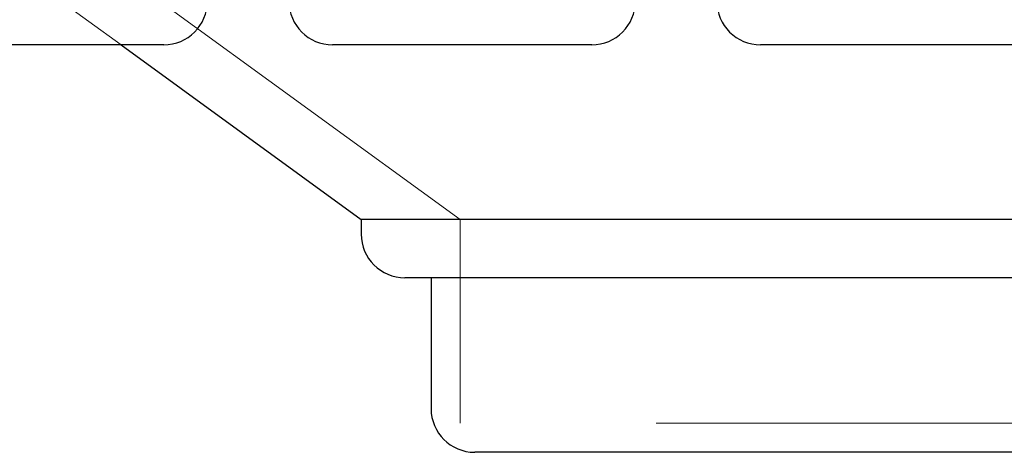
# Model space of a CAD drawing. Units: millimetres. Extents: x 11 to 205, y 5 to 292.
# Drawn here: x 67 to 68, y 123 to 124 of the extents above; entities that cross this region are included whole.
import ezdxf

# ---------------------------------------------------------------- set-up
doc = ezdxf.new("R2010")
doc.units = ezdxf.units.MM
doc.linetypes.add('HIDDEN', pattern=[1.905, 1.27, -0.635])

msp = doc.modelspace()

# ---------------------------------------------------------------- linework, layer by layer
at = {"color": 7, "linetype": 'HIDDEN', "lineweight": 18}
for p, q in [((66.723, 123.8619), (67.5314, 123.2747)), ((66.673, 123.7747), (66.9483, 123.5747)), ((67.5314, 123.2747), (67.5314, 122.9247)), ((69.1383, 122.9247), (67.5314, 122.9247))]:
    msp.add_line(p, q, dxfattribs=at)
at = {"color": 7, "linetype": 'Continuous', "lineweight": 25}
for p, q in [((67.0217, 123.5747), (66.4479, 123.5747)), ((66.9483, 123.5747), (67.3612, 123.2747)), ((67.7577, 123.5747), (67.3119, 123.5747)), ((68.6217, 123.5747), (68.0479, 123.5747)), ((67.3612, 123.2747), (67.3612, 123.2497)), ((69.3085, 123.2747), (67.3612, 123.2747)), ((69.2335, 123.1747), (67.4362, 123.1747)), ((67.4814, 123.1747), (67.4814, 122.9497)), ((69.1133, 122.8747), (67.5564, 122.8747))]:
    msp.add_line(p, q, dxfattribs=at)
for centre, start, end in [((67.0217, 123.6497), 270, 0), ((67.3119, 123.6497), 180, 270), ((67.7577, 123.6497), 270, 0), ((68.0479, 123.6497), 180, 270), ((67.4362, 123.2497), 180, 270), ((67.5564, 122.9497), 180, 270)]:
    msp.add_arc(centre, 0.075, start, end, dxfattribs=at)

doc.saveas('drawing.dxf')
